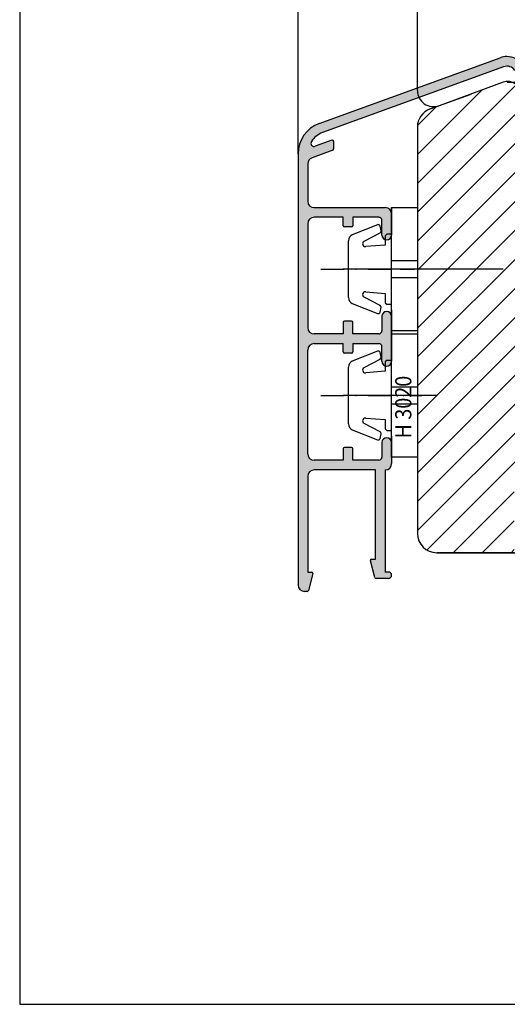
# Model space of a CAD drawing. Extents: x 3205 to 5056, y -237 to 760.
# Drawn here: x 4388 to 4464, y -237 to -84 of the extents above; entities that cross this region are included whole.
import ezdxf

# ---------------------------------------------------------------- set-up
doc = ezdxf.new("R2010")
doc.units = 0
doc.linetypes.add('DASHDOT', pattern=[7.265974247161177, 3.632987123580589, -1.816493561790294, 0, -1.816493561790294])
doc.layers.get('0').update_dxf_attribs({"linetype": 'CONTINUOUS'})
doc.layers.get('Defpoints').update_dxf_attribs({"linetype": 'CONTINUOUS'})
for name, color, linetype in [('1', 7, 'CONTINUOUS'), ('ALU', 7, 'CONTINUOUS'), ('SCHRAFFUR_ALU', 7, 'CONTINUOUS')]:
    doc.layers.add(name, color=color, linetype=linetype)
doc.dimstyles.get("Standard").update_dxf_attribs({"dimtxt": 0.18, "dimasz": 0.18, "dimexe": 0.18, "dimexo": 0.0625, "dimgap": 0.09, "dimtad": 0, "dimtih": 1, "dimtoh": 1, "dimdec": 4, "dimzin": 0, "dimdsep": 46, "dimtxsty": 'Standard', "dimcen": 0.09, "dimadec": 0, "dimazin": 0, "dimtfac": 1, "dimtdec": 4, "dimtofl": 0, "dimtmove": 0, "dimatfit": 3, "dimfxl": 0, "dimtolj": 1, "dimtzin": 0, "dimarcsym": 0})

# ---------------------------------------------------------------- blocks, each defined once
blk = doc.blocks.new('*D46')
at = {"color": 0, "lineweight": -2}
for p, q in [((4463.859063181038, -94.17852554559624), (4501.784141273999, -94.17852554559624)), ((4500.534141273999, -96.67852554559624), (4500.534141273999, -164.6785255455949)), ((4463.859063181038, -167.1785255455949), (4501.784141273999, -167.1785255455949))]:
    blk.add_line(p, q, dxfattribs=at)
at = {"color": 0}
for points in [[(4500.117474607332, -96.67852554559624), (4500.950807940666, -96.67852554559624), (4500.534141273999, -94.17852554559624)], [(4500.117474607332, -164.6785255455949), (4500.950807940666, -164.6785255455949), (4500.534141273999, -167.1785255455949)]]:
    blk.add_solid(points, dxfattribs=at)
at = {"layer": 'Defpoints', "color": 0}
for p in [(4463.234063181038, -94.17852554559624), (4463.234063181038, -167.1785255455949), (4500.534141273999, -167.1785255455949)]:
    blk.add_point(p, dxfattribs=at)
at = {"color": 0, "insert": (4498.659141273999, -130.6785255455949), "char_height": 2.5, "attachment_point": 5, "rotation": 90}
blk.add_mtext('\\A1;73', dxfattribs=at)

msp = doc.modelspace()

# ---------------------------------------------------------------- hatches: boundary and pattern name
at = {"layer": '1'}
h = msp.add_hatch(dxfattribs=at)
h.set_pattern_fill('ANSI31', color=256, style=0)
h.set_pattern_definition([(45, (478.2542511279653, 0), (-2.245064030267288, 2.245064030267288), [])])
h.paths.add_polyline_path([(4471.918103467689, -119.057910787168), (4465.918103467689, -119.057910787168), (4465.918103467689, -96.05791078716828, 0.520567050551734), (4463.234063181038, -94.17852554559656), (4453.273153826004, -97.8040000570528), (4451.892043037713, -98.30668327421459, 0.3152987888790311), (4449.918103467689, -101.1257611365725), (4449.918103467689, -164.1785255455948, 0.4142135623730951), (4452.918103467689, -167.1785255455948), (4464.918103467689, -167.1785255455949), (4464.918103467689, -157.1785255455949), (4471.918103467689, -157.1785255455949)])
at = {"layer": 'SCHRAFFUR_ALU'}
h = msp.add_hatch(color=256, dxfattribs=at)
edge = h.paths.add_edge_path()
edge.add_arc((4432.418103467689, -172.1785255455944), 1, 180, 270)
edge.add_line((4432.418103467689, -173.1785255455944), (4432.825283144663, -173.1785255455944))
edge.add_arc((4432.825283144663, -172.9785255455955), 0.19999999999984, 270, 345.0000000001095)
edge.add_line((4433.018468309921, -173.0302893546155), (4433.715136210243, -170.4302893546166))
edge.add_arc((4433.521951044984, -170.3785255455952), 0.20000000000005, 344.999999999746, 360)
edge.add_arc((4433.521951044984, -170.3785255455952), 0.20000000000078, 0, 90)
edge.add_line((4433.521951044984, -170.1785255455944), (4432.918103467691, -170.1785255455944))
edge.add_line((4432.918103467691, -170.1785255455944), (4432.918103467691, -155.3285255455945))
edge.add_arc((4433.918103467689, -155.3285255455945), 1, 90, 180, ccw=False)
edge.add_line((4433.918103467689, -154.3285255455945), (4443.418103467689, -154.3285255455945))
edge.add_line((4443.418103467689, -154.3285255455945), (4443.418103467689, -168.1785255455944))
edge.add_line((4443.418103467689, -168.1785255455944), (4442.814255890398, -168.1785255455944))
edge.add_arc((4442.814255890398, -168.3785255455952), 0.20000000000005, 90, 180)
edge.add_arc((4442.814255890398, -168.3785255455952), 0.2000000000002, 180, 195.0000000002503)
edge.add_line((4442.621070725141, -168.4302893546166), (4443.317738625461, -171.0302893546155))
edge.add_arc((4443.510923790719, -170.9785255455955), 0.19999999999902, 194.9999999998866, 270)
edge.add_line((4443.510923790719, -171.1785255455944), (4445.418103467691, -171.1785255455944))
edge.add_arc((4445.418103467691, -170.6785255455944), 0.5, 270, 360)
edge.add_arc((4445.418103467691, -170.6785255455944), 0.5, 0, 90)
edge.add_line((4445.418103467691, -170.1785255455944), (4444.918103467691, -170.1785255455944))
edge.add_line((4444.918103467691, -170.1785255455944), (4444.918103467691, -154.3285255455945))
edge.add_arc((4444.918103467691, -153.3285255455945), 1, 270, 360)
edge.add_line((4445.918103467691, -153.3285255455945), (4445.918103467691, -150.0785255455945))
edge.add_arc((4445.168103467691, -150.0785255455945), 0.75, 0, 90)
edge.add_arc((4445.168103467691, -150.0785255455945), 0.7499999999999901, 90, 180)
edge.add_line((4444.418103467691, -150.0785255455945), (4444.418103467691, -152.3285255455945))
edge.add_arc((4443.918103467691, -152.3285255455945), 0.5, -90, 0, ccw=False)
edge.add_line((4443.918103467691, -152.8285255455945), (4439.918103467689, -152.8285255455945))
edge.add_line((4439.918103467689, -152.8285255455945), (4439.918103467689, -151.0285255455952))
edge.add_arc((4439.718103467691, -151.0285255455952), 0.20000000000078, 0, 90)
edge.add_line((4439.718103467691, -150.8285255455945), (4438.618103467691, -150.8285255455945))
edge.add_arc((4438.618103467691, -151.0285255455952), 0.20000000000026, 90, 180)
edge.add_line((4438.418103467689, -151.0285255455952), (4438.418103467689, -152.8285255455945))
edge.add_line((4438.418103467689, -152.8285255455945), (4433.918103467689, -152.8285255455945))
edge.add_arc((4433.918103467689, -151.8285255455945), 1, 180, 270, ccw=False)
edge.add_line((4432.918103467691, -151.8285255455945), (4432.918103467691, -135.7285255455955))
edge.add_arc((4433.918103467689, -135.7285255455955), 1, 90, 180, ccw=False)
edge.add_line((4433.918103467689, -134.7285255455955), (4438.418103467689, -134.7285255455955))
edge.add_line((4438.418103467689, -134.7285255455955), (4438.418103467689, -136.0285255455952))
edge.add_arc((4438.61810346769, -136.0285255455952), 0.20000000000022, 180, 270)
edge.add_line((4438.61810346769, -136.2285255455955), (4439.718103467691, -136.2285255455955))
edge.add_arc((4439.718103467691, -136.0285255455952), 0.20000000000005, 270, 360)
edge.add_line((4439.918103467689, -136.0285255455952), (4439.918103467689, -134.7285255455955))
edge.add_line((4439.918103467689, -134.7285255455955), (4443.918103467691, -134.7285255455955))
edge.add_arc((4443.918103467691, -135.2285255455955), 0.5, 0, 90, ccw=False)
edge.add_line((4444.418103467691, -135.2285255455955), (4444.418103467691, -137.4785255455955))
edge.add_arc((4445.168103467691, -137.4785255455955), 0.75, 180, 270)
edge.add_arc((4445.168103467691, -137.4785255455955), 0.75, 270, 360)
edge.add_line((4445.918103467691, -137.4785255455955), (4445.918103467691, -130.4785255455955))
edge.add_arc((4445.168103467691, -130.4785255455955), 0.75, 0, 90)
edge.add_arc((4445.168103467691, -130.4785255455955), 0.7499999999999901, 90, 180)
edge.add_line((4444.418103467691, -130.4785255455955), (4444.418103467691, -132.7285255455955))
edge.add_arc((4443.918103467691, -132.7285255455955), 0.5, -90, 0, ccw=False)
edge.add_line((4443.918103467691, -133.2285255455955), (4439.918103467689, -133.2285255455955))
edge.add_line((4439.918103467689, -133.2285255455955), (4439.918103467689, -131.4285255455944))
edge.add_arc((4439.718103467691, -131.4285255455944), 0.19999999999902, 0, 90)
edge.add_line((4439.718103467691, -131.2285255455955), (4438.61810346769, -131.2285255455955))
edge.add_arc((4438.61810346769, -131.4285255455944), 0.20000000000004, 90, 180)
edge.add_line((4438.418103467689, -131.4285255455944), (4438.418103467689, -133.2285255455955))
edge.add_line((4438.418103467689, -133.2285255455955), (4433.918103467689, -133.2285255455955))
edge.add_arc((4433.918103467689, -132.2285255455955), 1, 180, 270, ccw=False)
edge.add_line((4432.918103467691, -132.2285255455955), (4432.918103467691, -116.1285255455965))
edge.add_arc((4433.918103467689, -116.1285255455965), 1, 90, 180, ccw=False)
edge.add_line((4433.918103467689, -115.1285255455965), (4438.418103467689, -115.1285255455965))
edge.add_line((4438.418103467689, -115.1285255455965), (4438.418103467689, -116.4285255455963))
edge.add_arc((4438.61810346769, -116.4285255455963), 0.20000000000033, 180, 270)
edge.add_line((4438.61810346769, -116.6285255455965), (4439.718103467691, -116.6285255455965))
edge.add_arc((4439.718103467691, -116.4285255455963), 0.20000000000005, 270, 360)
edge.add_line((4439.918103467689, -116.4285255455963), (4439.918103467689, -115.1285255455965))
edge.add_line((4439.918103467689, -115.1285255455965), (4443.918103467691, -115.1285255455965))
edge.add_arc((4443.918103467691, -115.6285255455965), 0.5, 0, 90, ccw=False)
edge.add_line((4444.418103467691, -115.6285255455965), (4444.418103467691, -117.8785255455965))
edge.add_arc((4445.168103467691, -117.8785255455965), 0.75, 180, 270)
edge.add_arc((4445.168103467691, -117.8785255455965), 0.75, 270, 360)
edge.add_line((4445.918103467691, -117.8785255455965), (4445.918103467691, -114.6285255455965))
edge.add_arc((4444.918103467691, -114.6285255455965), 1, 0, 90)
edge.add_line((4444.918103467691, -113.6285255455965), (4433.918103467689, -113.6285255455965))
edge.add_arc((4433.918103467689, -112.6285255455965), 1, 180, 270, ccw=False)
edge.add_line((4432.918103467691, -112.6285255455965), (4432.918103467691, -106.8205167341805))
edge.add_arc((4433.918103467689, -106.8205167341805), 0.9999999999999, 109.99999999998971, 180, ccw=False)
edge.add_line((4433.576083324366, -105.8808241133945), (4436.786363501689, -104.7123776851932))
edge.add_arc((4436.717959473024, -104.5244391610364), 0.20000000000001, 290.0000000000206, 360)
edge.add_line((4436.917959473025, -104.5244391610364), (4436.917959473025, -103.3538436113132))
edge.add_arc((4436.717959473024, -103.3538436113132), 0.20000000000046, 0, 109.9999999999342)
edge.add_line((4436.649555444359, -103.1659050871555), (4434.076818478019, -104.1023047634995))
edge.add_arc((4433.905808406356, -103.6324584531064), 0.50000000000016, 146.8698976448793, 289.9999999999894, ccw=False)
edge.add_arc((4436.418103467689, -105.2720844850315), 3.50000000000638, 109.99999999998971, 146.8698976448134, ccw=False)
edge.add_line((4435.22103296605, -101.9831603122786), (4463.284244559316, -91.76898661441759))
edge.add_arc((4463.797274774303, -93.17852554559636), 1.49999999999968, 33.748988595900016, 109.9999999999896, ccw=False)
edge.add_arc((4465.668103467691, -91.92852554559636), 0.75, 213.748988595866, 270)
edge.add_arc((4465.668103467691, -91.92852554559636), 0.75, 270, 360)
edge.add_arc((4465.668103467691, -91.92852554559636), 0.75000000000059, 0, 33.74898859587347)
edge.add_arc((4463.797274774303, -93.17852554559636), 3, 33.74898859589447, 90)
edge.add_arc((4463.797274774303, -93.17852554559636), 2.999999999999309, 90, 110.0000000000172)
edge.add_line((4462.771214344328, -90.35944768323928), (4434.708002751061, -100.5736213811026))
edge.add_arc((4436.418103467689, -105.2720844850315), 5, 110.0000000000172, 180)
edge.add_line((4431.418103467691, -105.2720844850315), (4431.418103467691, -172.1785255455944))

# ---------------------------------------------------------------- linework, layer by layer
for p, q in [((4388.247227268923, 47.73227641388735), (4388.247227268923, -237.2677235861124)), ((4431.418103467691, -105.2720844850315), (4431.418103467691, -32.05791078716801)), ((4449.918103467689, -95.45476850508804), (4449.918103467689, -32.05791078716801)), ((4451.892043037713, -98.30668327421459), (4458.253608503521, -95.99126280132452)), ((4463.234063181038, -123.1785255455964), (4439.564464089884, -123.1785255455964)), ((4388.247227268923, -237.2677235861124), (4586.247227268921, -237.2677235861124))]:
    msp.add_line(p, q)
at = {"color": 7}
for p, q in [((4463.234063181038, -94.17852554559624), (4453.273153826004, -97.8040000570528)), ((4449.918103467689, -101.1257611365723), (4449.918103467689, -164.1785255455948)), ((4449.918103467689, -103.057910787168), (4449.918103467689, -122.057910787168)), ((4445.918103467691, -116.8785255455972), (4445.918103467691, -113.6285255455972)), ((4449.918103467689, -113.6785255455964), (4445.918103467691, -113.6785255455964)), ((4445.918103467691, -119.7766642214277), (4445.918103467691, -113.6785255455964)), ((4449.918103467689, -113.6785255455964), (4449.918103467691, -132.6785255455964)), ((4443.737416205069, -116.3023740895604), (4439.827372339201, -117.8623184319211)), ((4441.640957333556, -118.8468235955223), (4444.129386630251, -117.545831736344)), ((4444.274828956155, -117.2339296619087), (4444.150077869519, -116.5264310922961)), ((4439.218103467691, -119.6785255455965), (4439.218103467691, -118.7828232853738)), ((4445.218103467691, -117.6785255455965), (4444.918103467691, -117.9785255455966)), ((4444.918103467691, -117.9785255455966), (4444.918103467691, -119.4285255455964)), ((4445.218103467691, -117.6785255455965), (4445.918103467691, -117.6785255455965)), ((4439.218103467691, -123.1785255455964), (4439.218103467691, -119.6785255455965)), ((4444.918103467691, -119.4285255455964), (4441.900389617353, -119.6770220478241)), ((4445.918103467691, -121.3285255455961), (4445.918103467691, -119.7766642214277)), ((4445.918103467691, -121.8794874399194), (4445.918103467691, -121.3285255455961)), ((4449.918103467691, -121.8794874399194), (4445.918103467691, -121.8794874399194)), ((4445.918103467691, -123.1785255455964), (4445.918103467691, -121.8794874399194)), ((4452.918103467689, -123.1785255455964), (4438.388302853566, -123.1785255455964)), ((4439.218103467691, -126.6785255455964), (4439.218103467691, -123.1785255455964)), ((4445.918103467691, -124.477563651273), (4445.918103467691, -123.1785255455964)), ((4445.918103467691, -124.477563651273), (4449.918103467691, -124.477563651273)), ((4445.918103467691, -125.0285255455964), (4445.918103467691, -124.477563651273)), ((4445.918103467691, -126.5803868697652), (4445.918103467691, -125.0285255455964)), ((4439.218103467691, -127.5742278058191), (4439.218103467691, -126.6785255455964)), ((4441.900389617353, -126.6800290433692), (4444.918103467691, -126.9285255455965)), ((4445.918103467691, -132.6785255455964), (4445.918103467691, -126.5803868697652)), ((4444.129386630251, -128.8112193548489), (4441.640957333556, -127.5102274956706)), ((4444.918103467691, -126.9285255455965), (4444.918103467691, -128.3785255455963)), ((4439.827372339201, -128.4947326592713), (4443.737416205069, -130.054677001632)), ((4444.150077869519, -129.8306199988968), (4444.274828956155, -129.1231214292846)), ((4444.918103467691, -128.3785255455963), (4445.218103467691, -128.6785255455964)), ((4445.918103467691, -128.6785255455964), (4445.218103467691, -128.6785255455964)), ((4445.918103467691, -136.4785255455962), (4445.918103467691, -129.4785255455962)), ((4445.918103467691, -132.6785255455964), (4449.918103467691, -132.6785255455964)), ((4449.918103467689, -133.2785255455959), (4445.918103467691, -133.2785255455959)), ((4445.918103467691, -139.3766642214272), (4445.918103467691, -133.2785255455959)), ((4449.918103467689, -133.2785255455959), (4449.918103467691, -152.2785255455959)), ((4443.737416205069, -135.9023740895603), (4439.827372339201, -137.462318431921)), ((4441.640957333556, -138.4468235955222), (4444.129386630251, -137.1458317363439)), ((4444.274828956155, -136.8339296619082), (4444.150077869519, -136.126431092296)), ((4445.218103467691, -137.2785255455959), (4444.918103467691, -137.5785255455961)), ((4445.218103467691, -137.2785255455959), (4445.918103467691, -137.2785255455959)), ((4439.218103467691, -139.2785255455959), (4439.218103467691, -138.3828232853733)), ((4444.918103467691, -139.0285255455959), (4441.900389617353, -139.2770220478236)), ((4444.918103467691, -137.5785255455961), (4444.918103467691, -139.0285255455959)), ((4439.218103467691, -142.7785255455959), (4439.218103467691, -139.2785255455959)), ((4445.918103467691, -140.928525545596), (4445.918103467691, -139.3766642214272)), ((4445.918103467691, -141.4794874399189), (4445.918103467691, -140.928525545596)), ((4449.918103467691, -141.4794874399189), (4445.918103467691, -141.4794874399189)), ((4445.918103467691, -142.7785255455959), (4445.918103467691, -141.4794874399189)), ((4452.918103467689, -142.7785255455959), (4438.388302853566, -142.7785255455959)), ((4439.218103467691, -146.2785255455959), (4439.218103467691, -142.7785255455959)), ((4445.918103467691, -144.0775636512729), (4445.918103467691, -142.7785255455959)), ((4445.918103467691, -144.0775636512729), (4449.918103467691, -144.0775636512729)), ((4445.918103467691, -144.6285255455963), (4445.918103467691, -144.0775636512729)), ((4445.918103467691, -146.1803868697646), (4445.918103467691, -144.6285255455963)), ((4439.218103467691, -147.1742278058185), (4439.218103467691, -146.2785255455959)), ((4441.900389617353, -146.2800290433687), (4444.918103467691, -146.5285255455959)), ((4444.918103467691, -146.5285255455959), (4444.918103467691, -147.9785255455962)), ((4445.918103467691, -152.2785255455959), (4445.918103467691, -146.1803868697646)), ((4439.827372339201, -148.0947326592708), (4443.737416205069, -149.6546770016315)), ((4444.129386630251, -148.4112193548484), (4441.640957333556, -147.1102274956705)), ((4444.918103467691, -147.9785255455962), (4445.218103467691, -148.2785255455959)), ((4444.150077869519, -149.4306199988963), (4444.274828956155, -148.7231214292841)), ((4445.918103467691, -148.2785255455959), (4445.218103467691, -148.2785255455959)), ((4445.918103467691, -152.3285255455961), (4445.918103467691, -149.0785255455961)), ((4445.918103467691, -152.2785255455959), (4449.918103467691, -152.2785255455959)), ((4464.918103467689, -167.1785255455951), (4452.918103467689, -167.178525545595)), ((4452.918103467689, -167.1785255455948), (4464.918103467689, -167.1785255455949))]:
    msp.add_line(p, q, dxfattribs=at)
for centre, radius, start, end in [((4463.918103467689, -96.05791078716824), 2, 0, 110.0000000000001), ((4452.918103467689, -101.1257611365723), 3, 110.0000000000001, 180), ((4443.854635543616, -116.5785255455961), 0.3000000000001399, 9.999999999978536, 112.9999999999472), ((4443.97938663025, -117.2860241152087), 0.3000000000004709, 300.0000000000602, 9.999999999978536), ((4440.218103467691, -118.7828232853738), 0.99999999999982, 112.9999999999862, 180), ((4441.863811199422, -119.2328178138649), 0.4457077317313556, 119.9999999999698, 180), ((4441.863811199422, -119.2328178138649), 0.4457077317310906, 180, 274.7074541587267), ((4441.863811199422, -127.1242332773278), 0.4457077317316239, 85.29254584127327, 180), ((4440.218103467691, -127.5742278058188), 0.9999999999997438, 180, 247.0000000000138), ((4441.863811199422, -127.1242332773278), 0.4457077317310906, 180, 240.0000000000302), ((4443.854635543616, -129.7785255455966), 0.2999999999998563, 247.0000000000528, 349.9999999999943), ((4443.97938663025, -129.0710269759839), 0.3000000000006766, 349.9999999999424, 59.99999999987967), ((4443.854635543616, -136.1785255455958), 0.3000000000001448, 9.999999999978536, 112.9999999999472), ((4440.218103467691, -138.3828232853731), 0.9999999999997412, 112.9999999999862, 180), ((4443.97938663025, -136.886024115208), 0.3000000000005447, 300.0000000000451, 9.999999999978536), ((4441.863811199422, -138.8328178138646), 0.4457077317313556, 119.9999999999698, 180), ((4441.863811199422, -138.8328178138646), 0.4457077317310906, 180, 274.7074541587267), ((4441.863811199422, -146.7242332773277), 0.4457077317316239, 85.29254584127327, 180), ((4440.218103467691, -147.1742278058183), 0.9999999999997438, 180, 247.0000000000138), ((4441.863811199422, -146.7242332773277), 0.4457077317310906, 180, 240.0000000000302), ((4443.854635543616, -149.3785255455961), 0.2999999999998301, 247.0000000000528, 349.9999999999943), ((4443.97938663025, -148.6710269759834), 0.3000000000006617, 349.999999999968, 59.99999999987967), ((4452.918103467689, -164.1785255455948), 3, 180, 270)]:
    msp.add_arc(centre, radius, start, end, dxfattribs=at)
msp.add_arc((4452.418103467689, -95.45476850508804), 2.5, 180, 290.0000000000001)
for p in [(4445.918103467691, -123.1785255455964), (4445.918103467691, -123.1785255455964), (4445.918103467691, -123.1785255455964), (4445.918103467691, -123.1785255455964), (4445.918103467691, -123.1785255455964), (4445.918103467691, -123.1785255455964), (4445.918103467691, -123.1785255455964), (4445.918103467691, -123.1785255455964), (4445.918103467691, -123.1785255455964), (4445.918103467691, -123.1785255455964), (4445.918103467691, -123.1785255455964), (4445.918103467691, -123.1785255455964), (4445.918103467691, -123.1785255455964), (4445.918103467691, -123.1785255455964), (4445.918103467691, -123.1785255455964), (4445.918103467691, -123.1785255455964), (4445.918103467691, -123.1785255455964), (4445.918103467691, -123.1785255455964), (4445.918103467691, -123.1785255455964), (4445.918103467691, -123.1785255455964), (4445.918103467691, -123.1785255455964), (4445.918103467691, -123.1785255455964), (4445.918103467691, -123.1785255455964), (4445.918103467691, -123.1785255455964), (4445.918103467691, -123.1785255455964), (4445.918103467691, -123.1785255455964), (4445.918103467691, -123.1785255455964), (4445.918103467691, -123.1785255455964), (4445.918103467691, -123.1785255455964), (4445.918103467691, -123.1785255455964), (4445.918103467691, -123.1785255455964), (4445.918103467691, -123.1785255455964), (4445.918103467691, -123.1785255455964), (4445.918103467691, -123.1785255455964), (4445.918103467691, -123.1785255455964), (4445.918103467691, -123.1785255455964), (4445.918103467691, -123.1785255455964), (4445.918103467691, -123.1785255455964), (4445.918103467691, -123.1785255455964), (4445.918103467691, -123.1785255455964), (4445.918103467691, -123.1785255455964), (4445.918103467691, -123.1785255455964), (4445.918103467691, -123.1785255455964), (4445.918103467691, -123.1785255455964), (4445.918103467691, -123.1785255455964), (4445.918103467691, -123.1785255455964), (4445.918103467691, -123.1785255455964), (4445.918103467691, -123.1785255455964), (4445.918103467691, -123.1785255455964), (4445.918103467691, -123.1785255455964), (4445.918103467691, -123.1785255455964), (4445.918103467691, -123.1785255455964), (4445.918103467691, -123.1785255455964), (4445.918103467691, -123.1785255455964), (4445.918103467691, -123.1785255455964), (4445.918103467691, -123.1785255455964), (4445.918103467691, -123.1785255455964), (4445.918103467691, -123.1785255455964), (4445.918103467691, -123.1785255455964), (4445.918103467691, -123.1785255455964), (4445.918103467691, -123.1785255455964), (4445.918103467691, -123.1785255455964), (4445.918103467691, -123.1785255455964), (4445.918103467691, -123.1785255455964), (4445.918103467691, -123.1785255455964), (4445.918103467691, -123.1785255455964), (4445.918103467691, -123.1785255455964), (4445.918103467691, -123.1785255455964), (4445.918103467691, -123.1785255455964), (4445.918103467691, -123.1785255455964), (4445.918103467691, -123.1785255455964), (4445.918103467691, -123.1785255455964), (4445.918103467691, -123.1785255455964), (4445.918103467691, -123.1785255455964), (4445.918103467691, -123.1785255455964), (4445.918103467691, -123.1785255455964), (4445.918103467691, -123.1785255455964), (4445.918103467691, -123.1785255455964), (4445.918103467691, -123.1785255455964), (4445.918103467691, -123.1785255455964), (4445.918103467691, -123.1785255455964), (4445.918103467691, -123.1785255455964), (4445.918103467691, -123.1785255455964), (4445.918103467691, -123.1785255455964), (4445.918103467691, -123.1785255455964), (4445.918103467691, -123.1785255455964), (4445.918103467691, -123.1785255455964), (4445.918103467691, -123.1785255455964), (4445.918103467691, -123.1785255455964), (4445.918103467691, -123.1785255455964), (4445.918103467691, -123.1785255455964), (4445.918103467691, -123.1785255455964), (4445.918103467691, -123.1785255455964), (4445.918103467691, -123.1785255455964), (4445.918103467691, -123.1785255455964), (4445.918103467691, -123.1785255455964), (4445.918103467691, -123.1785255455964), (4445.918103467691, -123.1785255455964), (4445.918103467691, -123.1785255455964), (4445.918103467691, -123.1785255455964), (4445.918103467691, -123.1785255455964), (4445.918103467691, -123.1785255455964), (4445.918103467691, -123.1785255455964), (4445.918103467691, -123.1785255455964), (4445.918103467691, -123.1785255455964), (4445.918103467691, -123.1785255455964), (4445.918103467691, -123.1785255455964), (4445.918103467691, -123.1785255455964), (4445.918103467691, -123.1785255455964), (4445.918103467691, -123.1785255455964), (4445.918103467691, -123.1785255455964), (4445.918103467691, -123.1785255455964), (4445.918103467691, -123.1785255455964), (4445.918103467691, -123.1785255455964), (4445.918103467691, -123.1785255455964), (4445.918103467691, -123.1785255455964), (4445.918103467691, -123.1785255455964), (4445.918103467691, -123.1785255455964), (4445.918103467691, -123.1785255455964), (4445.918103467691, -123.1785255455964), (4445.918103467691, -123.1785255455964), (4445.918103467691, -123.1785255455964), (4445.918103467691, -123.1785255455964), (4445.918103467691, -123.1785255455964), (4445.918103467691, -123.1785255455964), (4445.918103467691, -123.1785255455964), (4445.918103467691, -123.1785255455964), (4445.918103467691, -123.1785255455964), (4445.918103467691, -123.1785255455964), (4445.918103467691, -123.1785255455964), (4445.918103467691, -123.1785255455964), (4445.918103467691, -123.1785255455964), (4445.918103467691, -123.1785255455964), (4445.918103467691, -123.1785255455964), (4445.918103467691, -123.1785255455964), (4445.918103467691, -123.1785255455964), (4445.918103467691, -123.1785255455964), (4445.918103467691, -123.1785255455964), (4445.918103467691, -123.1785255455964), (4445.918103467691, -123.1785255455964), (4445.918103467691, -123.1785255455964), (4445.918103467691, -123.1785255455964), (4445.918103467691, -123.1785255455964), (4445.918103467691, -123.1785255455964), (4445.918103467691, -123.1785255455964), (4445.918103467691, -123.1785255455964), (4445.918103467691, -123.1785255455964), (4445.918103467691, -123.1785255455964), (4445.918103467691, -123.1785255455964), (4445.918103467691, -123.1785255455964), (4445.918103467691, -123.1785255455964), (4445.918103467691, -123.1785255455964), (4445.918103467691, -123.1785255455964), (4445.918103467691, -123.1785255455964), (4445.918103467691, -123.1785255455964), (4445.918103467691, -123.1785255455964), (4445.918103467691, -123.1785255455964), (4445.918103467691, -123.1785255455964), (4445.918103467691, -123.1785255455964), (4445.918103467691, -123.1785255455964), (4445.918103467691, -123.1785255455964), (4445.918103467691, -123.1785255455964), (4445.918103467691, -123.1785255455964), (4445.918103467691, -123.1785255455964), (4445.918103467691, -123.1785255455964), (4445.918103467691, -123.1785255455964), (4445.918103467691, -123.1785255455964), (4445.918103467691, -123.1785255455964), (4445.918103467691, -123.1785255455964), (4445.918103467691, -123.1785255455964), (4445.918103467691, -123.1785255455964), (4445.918103467691, -123.1785255455964), (4445.918103467691, -123.1785255455964), (4445.918103467691, -123.1785255455964), (4445.918103467691, -123.1785255455964), (4445.918103467691, -123.1785255455964), (4445.918103467691, -123.1785255455964), (4445.918103467691, -123.1785255455964), (4445.918103467691, -123.1785255455964), (4445.918103467691, -123.1785255455964), (4445.918103467691, -123.1785255455964), (4445.918103467691, -123.1785255455964), (4445.918103467691, -123.1785255455964), (4445.918103467691, -123.1785255455964), (4445.918103467691, -123.1785255455964), (4445.918103467691, -123.1785255455964), (4445.918103467691, -123.1785255455964), (4445.918103467691, -123.1785255455964), (4445.918103467691, -123.1785255455964), (4445.918103467691, -123.1785255455964), (4445.918103467691, -123.1785255455964), (4445.918103467691, -123.1785255455964), (4445.918103467691, -123.1785255455964), (4445.918103467691, -123.1785255455964), (4445.918103467691, -123.1785255455964), (4445.918103467691, -123.1785255455964), (4445.918103467691, -123.1785255455964), (4445.918103467691, -123.1785255455964), (4445.918103467691, -123.1785255455964), (4445.918103467691, -123.1785255455964), (4445.918103467691, -123.1785255455964), (4445.918103467691, -123.1785255455964), (4445.918103467691, -123.1785255455964), (4445.918103467691, -123.1785255455964), (4445.918103467691, -123.1785255455964), (4445.918103467691, -123.1785255455964), (4445.918103467691, -123.1785255455964), (4445.918103467691, -123.1785255455964), (4445.918103467691, -123.1785255455964), (4445.918103467691, -123.1785255455964), (4445.918103467691, -123.1785255455964), (4445.918103467691, -123.1785255455964), (4445.918103467691, -123.1785255455964), (4445.918103467691, -123.1785255455964), (4445.918103467691, -123.1785255455964), (4445.918103467691, -123.1785255455964), (4445.918103467691, -123.1785255455964), (4445.918103467691, -123.1785255455964), (4445.918103467691, -123.1785255455964), (4445.918103467691, -123.1785255455964), (4445.918103467691, -123.1785255455964), (4445.918103467691, -123.1785255455964), (4445.918103467691, -123.1785255455964), (4445.918103467691, -123.1785255455964), (4445.918103467691, -123.1785255455964), (4445.918103467691, -123.1785255455964), (4445.918103467691, -123.1785255455964), (4445.918103467691, -123.1785255455964), (4445.918103467691, -123.1785255455964), (4445.918103467691, -123.1785255455964), (4445.918103467691, -123.1785255455964), (4445.918103467691, -123.1785255455964), (4445.918103467691, -123.1785255455964), (4445.918103467691, -123.1785255455964), (4445.918103467691, -123.1785255455964), (4445.918103467691, -123.1785255455964), (4445.918103467691, -123.1785255455964), (4445.918103467691, -123.1785255455964), (4445.918103467691, -123.1785255455964), (4445.918103467691, -123.1785255455964), (4445.918103467691, -123.1785255455964), (4445.918103467691, -123.1785255455964), (4445.918103467691, -123.1785255455964), (4445.918103467691, -123.1785255455964), (4445.918103467691, -123.1785255455964), (4445.918103467691, -123.1785255455964), (4445.918103467691, -123.1785255455964), (4445.918103467691, -123.1785255455964), (4445.918103467691, -123.1785255455964), (4445.918103467691, -123.1785255455964), (4445.918103467691, -123.1785255455964), (4445.918103467691, -123.1785255455964), (4445.918103467691, -123.1785255455964), (4445.918103467691, -123.1785255455964), (4445.918103467691, -123.1785255455964), (4445.918103467691, -123.1785255455964), (4445.918103467691, -142.7785255455959), (4445.918103467691, -142.7785255455959), (4445.918103467691, -142.7785255455959), (4445.918103467691, -142.7785255455959), (4445.918103467691, -142.7785255455959), (4445.918103467691, -142.7785255455959), (4445.918103467691, -142.7785255455959), (4445.918103467691, -142.7785255455959), (4445.918103467691, -142.7785255455959), (4445.918103467691, -142.7785255455959), (4445.918103467691, -142.7785255455959), (4445.918103467691, -142.7785255455959), (4445.918103467691, -142.7785255455959), (4445.918103467691, -142.7785255455959), (4445.918103467691, -142.7785255455959), (4445.918103467691, -142.7785255455959), (4445.918103467691, -142.7785255455959), (4445.918103467691, -142.7785255455959), (4445.918103467691, -142.7785255455959), (4445.918103467691, -142.7785255455959), (4445.918103467691, -142.7785255455959), (4445.918103467691, -142.7785255455959), (4445.918103467691, -142.7785255455959), (4445.918103467691, -142.7785255455959), (4445.918103467691, -142.7785255455959), (4445.918103467691, -142.7785255455959), (4445.918103467691, -142.7785255455959), (4445.918103467691, -142.7785255455959), (4445.918103467691, -142.7785255455959), (4445.918103467691, -142.7785255455959), (4445.918103467691, -142.7785255455959), (4445.918103467691, -142.7785255455959), (4445.918103467691, -142.7785255455959), (4445.918103467691, -142.7785255455959), (4445.918103467691, -142.7785255455959), (4445.918103467691, -142.7785255455959), (4445.918103467691, -142.7785255455959), (4445.918103467691, -142.7785255455959), (4445.918103467691, -142.7785255455959), (4445.918103467691, -142.7785255455959), (4445.918103467691, -142.7785255455959), (4445.918103467691, -142.7785255455959), (4445.918103467691, -142.7785255455959), (4445.918103467691, -142.7785255455959), (4445.918103467691, -142.7785255455959), (4445.918103467691, -142.7785255455959), (4445.918103467691, -142.7785255455959), (4445.918103467691, -142.7785255455959), (4445.918103467691, -142.7785255455959), (4445.918103467691, -142.7785255455959), (4445.918103467691, -142.7785255455959), (4445.918103467691, -142.7785255455959), (4445.918103467691, -142.7785255455959), (4445.918103467691, -142.7785255455959), (4445.918103467691, -142.7785255455959), (4445.918103467691, -142.7785255455959), (4445.918103467691, -142.7785255455959), (4445.918103467691, -142.7785255455959), (4445.918103467691, -142.7785255455959), (4445.918103467691, -142.7785255455959), (4445.918103467691, -142.7785255455959), (4445.918103467691, -142.7785255455959), (4445.918103467691, -142.7785255455959), (4445.918103467691, -142.7785255455959), (4445.918103467691, -142.7785255455959), (4445.918103467691, -142.7785255455959), (4445.918103467691, -142.7785255455959), (4445.918103467691, -142.7785255455959), (4445.918103467691, -142.7785255455959), (4445.918103467691, -142.7785255455959), (4445.918103467691, -142.7785255455959), (4445.918103467691, -142.7785255455959), (4445.918103467691, -142.7785255455959), (4445.918103467691, -142.7785255455959), (4445.918103467691, -142.7785255455959), (4445.918103467691, -142.7785255455959), (4445.918103467691, -142.7785255455959), (4445.918103467691, -142.7785255455959), (4445.918103467691, -142.7785255455959), (4445.918103467691, -142.7785255455959), (4445.918103467691, -142.7785255455959), (4445.918103467691, -142.7785255455959), (4445.918103467691, -142.7785255455959), (4445.918103467691, -142.7785255455959), (4445.918103467691, -142.7785255455959), (4445.918103467691, -142.7785255455959), (4445.918103467691, -142.7785255455959), (4445.918103467691, -142.7785255455959), (4445.918103467691, -142.7785255455959), (4445.918103467691, -142.7785255455959), (4445.918103467691, -142.7785255455959), (4445.918103467691, -142.7785255455959), (4445.918103467691, -142.7785255455959), (4445.918103467691, -142.7785255455959), (4445.918103467691, -142.7785255455959), (4445.918103467691, -142.7785255455959), (4445.918103467691, -142.7785255455959), (4445.918103467691, -142.7785255455959), (4445.918103467691, -142.7785255455959), (4445.918103467691, -142.7785255455959), (4445.918103467691, -142.7785255455959), (4445.918103467691, -142.7785255455959), (4445.918103467691, -142.7785255455959), (4445.918103467691, -142.7785255455959), (4445.918103467691, -142.7785255455959), (4445.918103467691, -142.7785255455959), (4445.918103467691, -142.7785255455959), (4445.918103467691, -142.7785255455959), (4445.918103467691, -142.7785255455959), (4445.918103467691, -142.7785255455959), (4445.918103467691, -142.7785255455959), (4445.918103467691, -142.7785255455959), (4445.918103467691, -142.7785255455959), (4445.918103467691, -142.7785255455959), (4445.918103467691, -142.7785255455959), (4445.918103467691, -142.7785255455959), (4445.918103467691, -142.7785255455959), (4445.918103467691, -142.7785255455959), (4445.918103467691, -142.7785255455959), (4445.918103467691, -142.7785255455959), (4445.918103467691, -142.7785255455959), (4445.918103467691, -142.7785255455959), (4445.918103467691, -142.7785255455959), (4445.918103467691, -142.7785255455959), (4445.918103467691, -142.7785255455959), (4445.918103467691, -142.7785255455959), (4445.918103467691, -142.7785255455959), (4445.918103467691, -142.7785255455959), (4445.918103467691, -142.7785255455959), (4445.918103467691, -142.7785255455959), (4445.918103467691, -142.7785255455959), (4445.918103467691, -142.7785255455959), (4445.918103467691, -142.7785255455959), (4445.918103467691, -142.7785255455959), (4445.918103467691, -142.7785255455959), (4445.918103467691, -142.7785255455959), (4445.918103467691, -142.7785255455959), (4445.918103467691, -142.7785255455959), (4445.918103467691, -142.7785255455959), (4445.918103467691, -142.7785255455959), (4445.918103467691, -142.7785255455959), (4445.918103467691, -142.7785255455959), (4445.918103467691, -142.7785255455959), (4445.918103467691, -142.7785255455959), (4445.918103467691, -142.7785255455959), (4445.918103467691, -142.7785255455959), (4445.918103467691, -142.7785255455959), (4445.918103467691, -142.7785255455959), (4445.918103467691, -142.7785255455959), (4445.918103467691, -142.7785255455959), (4445.918103467691, -142.7785255455959), (4445.918103467691, -142.7785255455959), (4445.918103467691, -142.7785255455959), (4445.918103467691, -142.7785255455959), (4445.918103467691, -142.7785255455959), (4445.918103467691, -142.7785255455959), (4445.918103467691, -142.7785255455959), (4445.918103467691, -142.7785255455959), (4445.918103467691, -142.7785255455959), (4445.918103467691, -142.7785255455959), (4445.918103467691, -142.7785255455959), (4445.918103467691, -142.7785255455959), (4445.918103467691, -142.7785255455959), (4445.918103467691, -142.7785255455959), (4445.918103467691, -142.7785255455959), (4445.918103467691, -142.7785255455959), (4445.918103467691, -142.7785255455959), (4445.918103467691, -142.7785255455959), (4445.918103467691, -142.7785255455959), (4445.918103467691, -142.7785255455959), (4445.918103467691, -142.7785255455959), (4445.918103467691, -142.7785255455959), (4445.918103467691, -142.7785255455959), (4445.918103467691, -142.7785255455959), (4445.918103467691, -142.7785255455959), (4445.918103467691, -142.7785255455959), (4445.918103467691, -142.7785255455959), (4445.918103467691, -142.7785255455959), (4445.918103467691, -142.7785255455959), (4445.918103467691, -142.7785255455959), (4445.918103467691, -142.7785255455959), (4445.918103467691, -142.7785255455959), (4445.918103467691, -142.7785255455959), (4445.918103467691, -142.7785255455959), (4445.918103467691, -142.7785255455959), (4445.918103467691, -142.7785255455959), (4445.918103467691, -142.7785255455959), (4445.918103467691, -142.7785255455959), (4445.918103467691, -142.7785255455959), (4445.918103467691, -142.7785255455959), (4445.918103467691, -142.7785255455959), (4445.918103467691, -142.7785255455959), (4445.918103467691, -142.7785255455959), (4445.918103467691, -142.7785255455959), (4445.918103467691, -142.7785255455959), (4445.918103467691, -142.7785255455959), (4445.918103467691, -142.7785255455959), (4445.918103467691, -142.7785255455959), (4445.918103467691, -142.7785255455959), (4445.918103467691, -142.7785255455959), (4445.918103467691, -142.7785255455959), (4445.918103467691, -142.7785255455959), (4445.918103467691, -142.7785255455959), (4445.918103467691, -142.7785255455959), (4445.918103467691, -142.7785255455959), (4445.918103467691, -142.7785255455959), (4445.918103467691, -142.7785255455959), (4445.918103467691, -142.7785255455959), (4445.918103467691, -142.7785255455959), (4445.918103467691, -142.7785255455959), (4445.918103467691, -142.7785255455959), (4445.918103467691, -142.7785255455959), (4445.918103467691, -142.7785255455959), (4445.918103467691, -142.7785255455959), (4445.918103467691, -142.7785255455959), (4445.918103467691, -142.7785255455959), (4445.918103467691, -142.7785255455959), (4445.918103467691, -142.7785255455959), (4445.918103467691, -142.7785255455959), (4445.918103467691, -142.7785255455959), (4445.918103467691, -142.7785255455959), (4445.918103467691, -142.7785255455959), (4445.918103467691, -142.7785255455959), (4445.918103467691, -142.7785255455959), (4445.918103467691, -142.7785255455959), (4445.918103467691, -142.7785255455959), (4445.918103467691, -142.7785255455959), (4445.918103467691, -142.7785255455959), (4445.918103467691, -142.7785255455959), (4445.918103467691, -142.7785255455959), (4445.918103467691, -142.7785255455959), (4445.918103467691, -142.7785255455959), (4445.918103467691, -142.7785255455959), (4445.918103467691, -142.7785255455959), (4445.918103467691, -142.7785255455959), (4445.918103467691, -142.7785255455959), (4445.918103467691, -142.7785255455959), (4445.918103467691, -142.7785255455959), (4445.918103467691, -142.7785255455959), (4445.918103467691, -142.7785255455959), (4445.918103467691, -142.7785255455959), (4445.918103467691, -142.7785255455959), (4445.918103467691, -142.7785255455959), (4445.918103467691, -142.7785255455959), (4445.918103467691, -142.7785255455959), (4445.918103467691, -142.7785255455959), (4445.918103467691, -142.7785255455959), (4445.918103467691, -142.7785255455959), (4445.918103467691, -142.7785255455959), (4445.918103467691, -142.7785255455959), (4445.918103467691, -142.7785255455959), (4445.918103467691, -142.7785255455959), (4445.918103467691, -142.7785255455959), (4445.918103467691, -142.7785255455959), (4445.918103467691, -142.7785255455959), (4445.918103467691, -142.7785255455959)]:
    msp.add_point(p, dxfattribs=at)
at = {"layer": '1', "color": 7}
for p, q in [((4445.918103467691, -113.6285255455969), (4445.918103467691, -116.8785255455969)), ((4447.227715000124, -123.1785255455964), (4449.489603180878, -123.1785255455964)), ((4445.918103467691, -129.478525545596), (4445.918103467691, -136.4785255455959)), ((4449.037311942288, -142.7785255455954), (4450.620547271255, -142.7785255455954)), ((4445.918103467691, -149.0785255455949), (4445.918103467691, -152.3285255455949))]:
    msp.add_line(p, q, dxfattribs=at)
at = {"layer": '1', "color": 7, "linetype": 'DASHDOT'}
for p, q in [((4434.918103467691, -123.1785255455964), (4447.227715000124, -123.1785255455964)), ((4434.918103467691, -142.7785255455954), (4449.037311942288, -142.7785255455954))]:
    msp.add_line(p, q, dxfattribs=at)
at = {"layer": 'ALU'}
for p, q in [((4434.708002751061, -100.5736213811026), (4462.771214344328, -90.35944768323928)), ((4463.284244559316, -91.76898661441759), (4435.22103296605, -101.9831603122786)), ((4436.649555444359, -103.1659050871555), (4434.076818478019, -104.1023047634995)), ((4436.917959473025, -103.3538436113132), (4436.917959473025, -104.5244391610364)), ((4431.418103467691, -105.2720844850315), (4431.418103467691, -172.1785255455944)), ((4436.786363501689, -104.7123776851932), (4433.576083324366, -105.8808241133945)), ((4432.918103467691, -106.8205167341805), (4432.918103467691, -112.6285255455965)), ((4433.918103467689, -113.6285255455965), (4444.918103467691, -113.6285255455965)), ((4432.918103467691, -116.1285255455965), (4432.918103467691, -132.2285255455955)), ((4438.418103467689, -115.1285255455965), (4433.918103467689, -115.1285255455965)), ((4438.418103467689, -116.4285255455963), (4438.418103467689, -115.1285255455965)), ((4439.918103467689, -115.1285255455965), (4439.918103467689, -116.4285255455963)), ((4443.918103467691, -115.1285255455965), (4439.918103467689, -115.1285255455965)), ((4444.418103467691, -117.8785255455965), (4444.418103467691, -115.6285255455965)), ((4445.918103467691, -114.6285255455965), (4445.918103467691, -117.8785255455965)), ((4439.718103467691, -116.6285255455965), (4438.61810346769, -116.6285255455965)), ((4439.718103467691, -131.2285255455955), (4438.61810346769, -131.2285255455955)), ((4444.418103467691, -130.4785255455955), (4444.418103467691, -132.7285255455955)), ((4445.918103467691, -130.4785255455955), (4445.918103467691, -137.4785255455955)), ((4438.418103467689, -131.4285255455944), (4438.418103467689, -133.2285255455955)), ((4439.918103467689, -133.2285255455955), (4439.918103467689, -131.4285255455944)), ((4438.418103467689, -133.2285255455955), (4433.918103467689, -133.2285255455955)), ((4443.918103467691, -133.2285255455955), (4439.918103467689, -133.2285255455955)), ((4432.918103467691, -151.8285255455945), (4432.918103467691, -135.7285255455955)), ((4433.918103467689, -134.7285255455955), (4438.418103467689, -134.7285255455955)), ((4438.418103467689, -136.0285255455952), (4438.418103467689, -134.7285255455955)), ((4439.918103467689, -134.7285255455955), (4443.918103467691, -134.7285255455955)), ((4439.918103467689, -134.7285255455955), (4439.918103467689, -136.0285255455952)), ((4444.418103467691, -137.4785255455955), (4444.418103467691, -135.2285255455955)), ((4439.718103467691, -136.2285255455955), (4438.61810346769, -136.2285255455955)), ((4438.418103467689, -151.0285255455952), (4438.418103467689, -152.8285255455945)), ((4439.718103467691, -150.8285255455945), (4438.618103467691, -150.8285255455945)), ((4439.918103467689, -152.8285255455945), (4439.918103467689, -151.0285255455952)), ((4444.418103467691, -150.0785255455945), (4444.418103467691, -152.3285255455945)), ((4445.918103467691, -150.0785255455945), (4445.918103467691, -153.3285255455945)), ((4438.418103467689, -152.8285255455945), (4433.918103467689, -152.8285255455945)), ((4443.418103467689, -154.3285255455945), (4433.918103467689, -154.3285255455945)), ((4443.918103467691, -152.8285255455945), (4439.918103467689, -152.8285255455945)), ((4443.418103467689, -168.1785255455944), (4443.418103467689, -154.3285255455945)), ((4444.918103467691, -154.3285255455945), (4444.918103467691, -170.1785255455944)), ((4432.918103467691, -155.3285255455945), (4432.918103467691, -170.1785255455944)), ((4443.317738625461, -171.0302893546155), (4442.621070725141, -168.4302893546166)), ((4442.814255890398, -168.1785255455944), (4443.418103467689, -168.1785255455944)), ((4432.918103467691, -170.1785255455944), (4433.521951044984, -170.1785255455944)), ((4433.715136210243, -170.4302893546166), (4433.018468309921, -173.0302893546155)), ((4445.418103467691, -170.1785255455944), (4444.918103467691, -170.1785255455944)), ((4445.418103467691, -171.1785255455944), (4443.510923790719, -171.1785255455944)), ((4432.825283144663, -173.1785255455944), (4432.418103467689, -173.1785255455944))]:
    msp.add_line(p, q, dxfattribs=at)
for centre, radius, start, end in [((4463.797274774303, -93.17852554559636), 2.999999999999309, 90, 110.0000000000172), ((4463.797274774303, -93.17852554559636), 1.49999999999968, 33.74898859590002, 109.9999999999896), ((4463.797274774303, -93.17852554559636), 3, 33.74898859589447, 90), ((4436.418103467689, -105.2720844850315), 5, 110.0000000000172, 180), ((4436.418103467689, -105.2720844850315), 3.50000000000638, 109.9999999999897, 146.8698976448134), ((4433.905808406356, -103.6324584531064), 0.50000000000016, 146.8698976448793, 289.9999999999894), ((4436.717959473024, -103.3538436113132), 0.20000000000046, 0, 109.9999999999342), ((4436.717959473024, -104.5244391610364), 0.20000000000001, 290.0000000000206, 0), ((4433.918103467689, -106.8205167341805), 0.9999999999999, 109.9999999999897, 180), ((4433.918103467689, -112.6285255455965), 1, 180, 270), ((4444.918103467691, -114.6285255455965), 1, 0, 90), ((4433.918103467689, -116.1285255455965), 1, 90, 180), ((4443.918103467691, -115.6285255455965), 0.5, 0, 90), ((4438.61810346769, -116.4285255455963), 0.20000000000033, 180, 270), ((4439.718103467691, -116.4285255455963), 0.20000000000005, 270, 0), ((4445.168103467691, -117.8785255455965), 0.75, 180, 270), ((4445.168103467691, -117.8785255455965), 0.75, 270, 0), ((4445.168103467691, -130.4785255455955), 0.7499999999999901, 90, 180), ((4445.168103467691, -130.4785255455955), 0.75, 0, 90), ((4438.61810346769, -131.4285255455944), 0.20000000000004, 90, 180), ((4439.718103467691, -131.4285255455944), 0.19999999999902, 0, 90), ((4433.918103467689, -132.2285255455955), 1, 180, 270), ((4443.918103467691, -132.7285255455955), 0.5, 270, 0), ((4433.918103467689, -135.7285255455955), 1, 90, 180), ((4443.918103467691, -135.2285255455955), 0.5, 0, 90), ((4438.61810346769, -136.0285255455952), 0.20000000000022, 180, 270), ((4439.718103467691, -136.0285255455952), 0.20000000000005, 270, 0), ((4445.168103467691, -137.4785255455955), 0.75, 180, 270), ((4445.168103467691, -137.4785255455955), 0.75, 270, 0), ((4445.168103467691, -150.0785255455945), 0.7499999999999901, 90, 180), ((4445.168103467691, -150.0785255455945), 0.75, 0, 90), ((4438.618103467691, -151.0285255455952), 0.20000000000026, 90, 180), ((4439.718103467691, -151.0285255455952), 0.20000000000078, 0, 90), ((4433.918103467689, -151.8285255455945), 1, 180, 270), ((4443.918103467691, -152.3285255455945), 0.5, 270, 0), ((4433.918103467689, -155.3285255455945), 1, 90, 180), ((4444.918103467691, -153.3285255455945), 1, 270, 0), ((4442.814255890398, -168.3785255455952), 0.20000000000005, 90, 180), ((4442.814255890398, -168.3785255455952), 0.2000000000002, 180, 195.0000000002503), ((4433.521951044984, -170.3785255455952), 0.20000000000078, 0, 90), ((4433.521951044984, -170.3785255455952), 0.20000000000005, 344.999999999746, 0), ((4443.510923790719, -170.9785255455955), 0.19999999999902, 194.9999999998866, 270), ((4445.418103467691, -170.6785255455944), 0.5, 0, 90), ((4445.418103467691, -170.6785255455944), 0.5, 270, 0), ((4432.418103467689, -172.1785255455944), 1, 180, 270), ((4432.825283144663, -172.9785255455955), 0.19999999999984, 270, 345.0000000001095)]:
    msp.add_arc(centre, radius, start, end, dxfattribs=at)

# ---------------------------------------------------------------- texts
at = {"color": 7, "width": 0.9}
msp.add_text('H 3020', height=2.5, rotation=90, dxfattribs=at).set_placement((4448.97987068643, -149.4548131816609))

# ---------------------------------------------------------------- dimensions: what is measured, and where the dimension line sits
dim = msp.add_linear_dim(base=(4500.534141273999, -167.1785255455949), p1=(4463.234063181038, -94.17852554559624), p2=(4463.234063181038, -167.1785255455949), angle=90, dimstyle='Standard', override={"dimtxt": 2.5, "dimasz": 2.5, "dimexe": 1.25, "dimexo": 0.625, "dimgap": 0.625, "dimtad": 1, "dimtih": 0, "dimtoh": 0, "dimdec": 0, "dimzin": 8, "dimlunit": 6, "dimcen": 2.5, "dimtdec": 0, "dimtofl": 1})
dim.commit()
dim.dimension.update_dxf_attribs({"geometry": '*D46', "text_midpoint": (4498.659141273999, -130.6785255455949)})

doc.saveas('drawing.dxf')
